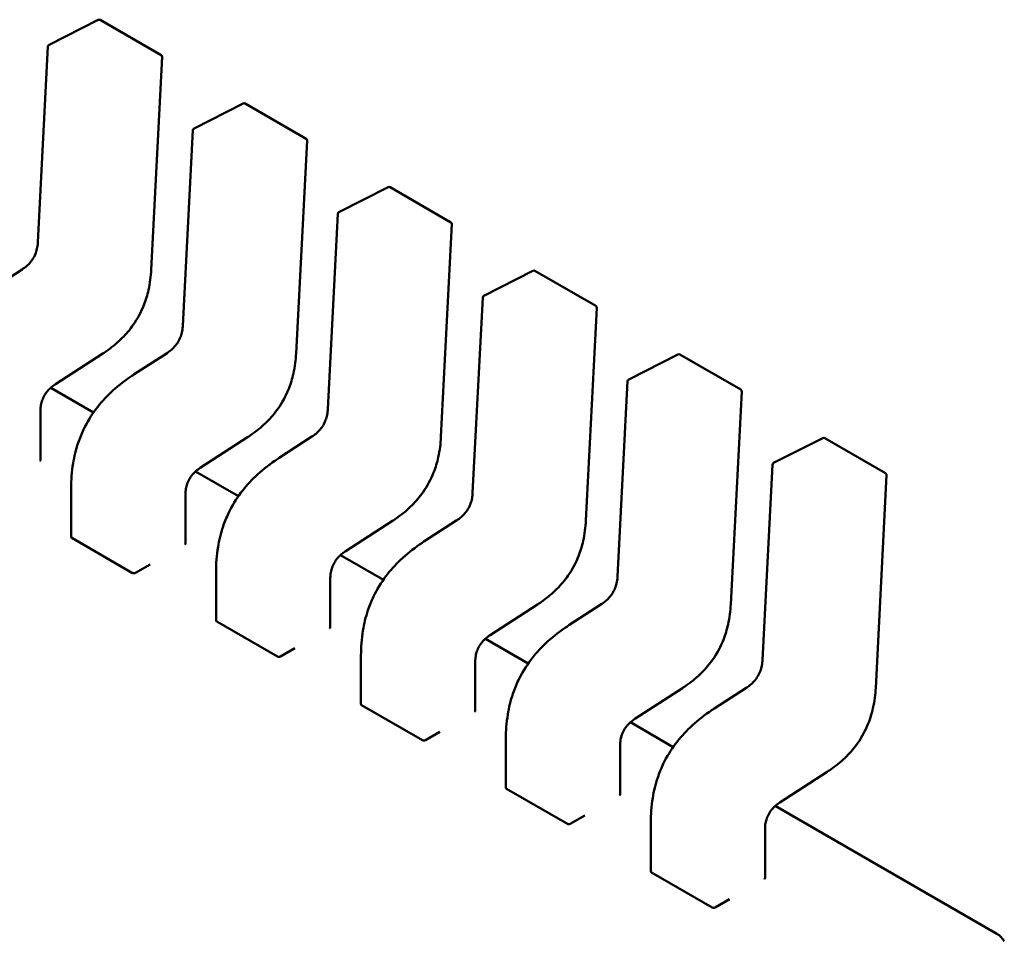
# Model space of a CAD drawing. Units: inches. Extents: x 2 to 86, y 1 to 67.
# Drawn here: x 57 to 57.1, y 50.5 to 50.6 of the extents above; entities that cross this region are included whole.
import ezdxf

# ---------------------------------------------------------------- set-up
doc = ezdxf.new("R2010")
doc.units = ezdxf.units.IN
doc.header["$LTSCALE"] = 4
doc.header["$MEASUREMENT"] = 0
doc.layers.add('Visible (ANSI)', color=7, linetype='Continuous', lineweight=50)

msp = doc.modelspace()

# ---------------------------------------------------------------- linework, layer by layer
at = {"layer": 'Visible (ANSI)'}
for p, q in [((57.02299641910673, 50.62353881822339), (57.02772019628992, 50.62593247779707)), ((57.02790759918889, 50.62592736182956), (57.03375375761602, 50.62255208076843)), ((57.02192317946655, 50.60458557845479), (57.02288880590629, 50.62337332896259)), ((57.03385192332761, 50.62237149922214), (57.03280124201146, 50.60192887501578)), ((57.03691584393324, 50.61550243474449), (57.04163962111643, 50.61789609431819)), ((57.04182702401539, 50.61789097835068), (57.04767318244253, 50.61451569728955)), ((57.03584260429305, 50.59654919497591), (57.0368082307328, 50.61533694548371)), ((57.04777134815413, 50.61433511574325), (57.04672066683796, 50.59389249153689)), ((57.05083526875974, 50.60746605126561), (57.05555904594293, 50.60985971083931)), ((57.0557464488419, 50.60985459487179), (57.06159260726903, 50.60647931381066)), ((57.04976202911957, 50.58851281149703), (57.05072765555931, 50.60730056200482)), ((57.06169077298063, 50.60629873226438), (57.06064009166447, 50.58585610805802)), ((57.01724918285358, 50.59991284570727), (57.02040788582765, 50.60195960557357)), ((57.06475469358625, 50.59942966778674), (57.06947847076945, 50.60182332736044)), ((57.0696658736684, 50.60181821139291), (57.07551203209554, 50.59844293033178)), ((57.06368145394608, 50.58047642801814), (57.06464708038581, 50.59926417852595)), ((57.07561019780714, 50.59826234878549), (57.07455951649098, 50.57781972457913)), ((57.03116860768009, 50.59187646222839), (57.03432731065415, 50.59392322209468)), ((57.02814639175084, 50.5938664377348), (57.02359834254705, 50.59091941655027)), ((57.07867411841275, 50.59139328430784), (57.08339789559595, 50.59378694388154)), ((57.08358529849492, 50.59378182791403), (57.08943145692206, 50.5904065468529)), ((57.03116855035621, 50.59187642503656), (57.0311686076797, 50.591876462229)), ((57.07760087877258, 50.57244004453927), (57.07856650521232, 50.59122779504706)), ((57.02726481974068, 50.58820956235478), (57.02315406840138, 50.59058290569049)), ((57.08952962263364, 50.5902259653066), (57.08847894131749, 50.56978334110024)), ((57.02216810422247, 50.588341193531), (57.02216810427107, 50.58363625217501)), ((57.04206581657734, 50.58583005425592), (57.03751776737356, 50.5828830330714)), ((57.04508803250659, 50.58384007874952), (57.04824673548067, 50.58588683861581)), ((57.09259354323926, 50.58335690082897), (57.09731732042246, 50.58575056040266)), ((57.09750472332142, 50.58574544443514), (57.10335088174856, 50.58237016337401)), ((57.04508797518273, 50.58384004155769), (57.0450880325062, 50.58384007875012)), ((57.04118424456719, 50.58017317887589), (57.03707349322788, 50.58254652221162)), ((57.09152030359909, 50.56440366106038), (57.09248593003883, 50.58319141156817)), ((57.10344904746015, 50.58218958182773), (57.10239836614399, 50.56174695762137)), ((57.02511506544202, 50.57624320446015), (57.02511506539344, 50.58094772065952)), ((57.03608752904899, 50.58030481005212), (57.03608752909758, 50.57559986869613)), ((57.05598524140384, 50.57779367077704), (57.05143719220007, 50.5748466495925)), ((57.05900745733309, 50.57580369527062), (57.06216616030718, 50.57785045513693)), ((57.0251727215875, 50.57615873390616), (57.03101888001463, 50.57278345284501)), ((57.05900740000924, 50.57580365807879), (57.0590074573327, 50.57580369527125)), ((57.0551036693937, 50.57213679539701), (57.05099291805439, 50.57451013873273)), ((57.03129941360153, 50.57279299877068), (57.03269135606721, 50.57359663712793)), ((57.03903449026853, 50.56820682098127), (57.03903449021994, 50.57291133718063)), ((57.0500069538755, 50.57226842657324), (57.05000695392408, 50.56756348521725)), ((57.06990466623035, 50.56975728729816), (57.06535661702657, 50.56681026611363)), ((57.07292688215961, 50.56776731179176), (57.07608558513368, 50.56981407165803)), ((57.03909214641401, 50.56812235042727), (57.04493830484114, 50.56474706936614)), ((57.07292682483576, 50.56776727459991), (57.07292688215921, 50.56776731179236)), ((57.06902309422021, 50.56410041191813), (57.06491234288089, 50.56647375525384)), ((57.04521883842805, 50.56475661529179), (57.04661078089371, 50.56556025364904)), ((57.05295391509503, 50.56017043750239), (57.05295391504645, 50.56487495370175)), ((57.063926378702, 50.56423204309435), (57.06392637875058, 50.55952710173836)), ((57.08382409105685, 50.56172090381927), (57.07927604185307, 50.55877388263475)), ((57.08684630698612, 50.55973092831287), (57.09000500996019, 50.56177768817915)), ((57.05301157124051, 50.56008596694838), (57.05885772966765, 50.55671068588726)), ((57.08684624966224, 50.55973089112104), (57.08684630698571, 50.55973092831347)), ((57.08294251904671, 50.55606402843924), (57.07883176770739, 50.55843737177497)), ((57.05913826325456, 50.55672023181291), (57.06053020572021, 50.55752387017015)), ((57.06687333992155, 50.5521340540235), (57.06687333987296, 50.55683857022287)), ((57.0778458035285, 50.55619565961547), (57.07784580357709, 50.55149071825948)), ((57.09774351588337, 50.5536845203404), (57.09319546667958, 50.55073749915586)), ((57.06693099606702, 50.5520495834695), (57.07277715449415, 50.54867430240837)), ((57.11403184226115, 50.53811459974055), (57.0927511925339, 50.55040098829608)), ((57.07305768808106, 50.54868384833403), (57.07444963054673, 50.54948748669128)), ((57.08079276474805, 50.54409767054462), (57.08079276469947, 50.54880218674399)), ((57.09176522835501, 50.54815927613659), (57.09176522840361, 50.5434543347806)), ((57.08085042089352, 50.54401319999062), (57.08669657932066, 50.54063791892949)), ((57.08697711290756, 50.54064746485514), (57.08836905537324, 50.54145110321239))]:
    msp.add_line(p, q, dxfattribs=at)
for centre, radius, start, end in [((57.02780917399381, 50.62575688438684), 0.00019685039371, 60.00000060402581, 116.8725071015742), ((57.02308539681058, 50.62336322481317), 0.0001968503936836, 116.8725071016133, 177.0577619335302), ((57.03365533242092, 50.62238160332572), 0.0001968503937019, 357.0577808324687, 60.00000058785826), ((57.04172859882032, 50.61772050090795), 0.0001968503937101, 60.00000060402581, 116.8725071015742), ((57.03700482163708, 50.61532684133428), 0.0001968503936836, 116.8725071016133, 177.0577619335302), ((57.04757475724743, 50.61434521984684), 0.0001968503937019, 357.0577808324687, 60.00000058785826), ((57.05564802364682, 50.60968411742908), 0.0001968503937101, 60.00000060402581, 116.8725071015742), ((57.0509242464636, 50.6072904578554), 0.0001968503936836, 116.8725071016133, 177.0577619335302), ((57.06149418207394, 50.60630883636795), 0.0001968503937019, 357.0577808323016, 60.00000058785826), ((57.06956744847333, 50.60164773395019), 0.00019685039371, 60.00000060402581, 116.8725071015742), ((57.06484367129011, 50.59925407437652), 0.0001968503936836, 116.8725071016133, 177.0577619335302), ((57.07541360690044, 50.59827245288907), 0.000196850393702, 357.0577808324687, 60.00000058785826), ((57.08348687329984, 50.5936113504713), 0.00019685039371, 60.00000060120526, 116.8725071015742), ((57.07876309611661, 50.59121769089763), 0.0001968503936835, 116.8725071016133, 177.0577619335302), ((57.08933303172695, 50.59023606941019), 0.0001968503937019, 357.0577808324687, 60.00000058785826), ((57.09740629812634, 50.58557496699243), 0.0001968503937101, 60.00000060402581, 116.8725071015742), ((57.09268252094311, 50.58318130741875), 0.0001968503936835, 116.8725071016133, 177.0577619335302), ((57.10325245655345, 50.58219968593132), 0.0001968503937019, 357.0577808323016, 60.00000058785826), ((57.11304759031031, 50.53640982531351), 0.0019685039369647, 30.0000003944062, 60.00000059269686)]:
    msp.add_arc(centre, radius, start, end, dxfattribs=at)
for centre, major_axis, ratio, start_param, end_param in [((57.02210334324782, 50.58194913559066), (0.0009842520424843, 0.0017047743583511), 0.5773502378187187, 0.7802939334600884, 0.7853981908235479), ((57.03602276807433, 50.57391275211177), (0.0009842520424847, 0.0017047743583517), 0.5773502378187189, 0.7802939334600884, 0.7853981908235479), ((57.03129941360202, 50.57118572125683), (0.0009842524461591, 0.0017047752442215), 0.5773502691896267, 0.7853981637511583, 0.7869392405462552), ((57.04994219290083, 50.5658763686329), (0.0009842520424847, 0.0017047743583517), 0.5773502378187189, 0.7802939334600884, 0.7853981908235479), ((57.04521883842853, 50.56314933777795), (0.0009842524461591, 0.0017047752442215), 0.5773502691896267, 0.7853981637511583, 0.7869392405462552), ((57.06386161772735, 50.55783998515401), (0.0009842520424843, 0.0017047743583511), 0.5773502378187187, 0.7802939334600884, 0.7853981908235479), ((57.05913826325503, 50.55511295429907), (0.0009842524461598, 0.0017047752442227), 0.5773502691896267, 0.7853981637511583, 0.7869392405462552), ((57.07778104255385, 50.54980360167512), (0.0009842520424843, 0.0017047743583511), 0.5773502378187187, 0.7802939334600884, 0.7853981908235479), ((57.07305768808154, 50.54707657082018), (0.0009842524461598, 0.0017047752442227), 0.5773502691896267, 0.7853981637511583, 0.7869392405462552), ((57.09170046738036, 50.54176721819625), (0.0009842520424847, 0.0017047743583517), 0.5773502378187189, 0.7802939334600884, 0.7853981908235479), ((57.08697711290805, 50.5390401873413), (0.0009842524461591, 0.0017047752442215), 0.5773502691896267, 0.7853981637511583, 0.7869392405462552)]:
    msp.add_ellipse(centre, major_axis=major_axis, ratio=ratio, start_param=start_param, end_param=end_param, dxfattribs=at)
for points, knots in [([(57.02040772773129, 50.60195950276311), (57.02054846921771, 50.60205135512813), (57.02068961954349, 50.60215441893483), (57.02095066012251, 50.60238039732158), (57.0210725399088, 50.60250223667878), (57.0212592700485, 50.60272419754515), (57.02132971255536, 50.60281735943523), (57.02150436708152, 50.60307863354197), (57.02159956703435, 50.60325894896934), (57.02174081669544, 50.60360061201385), (57.021793108117, 50.60376544743084), (57.02187746704065, 50.60412108389575), (57.02190374192011, 50.60431260145092), (57.02191968523448, 50.60452636172964), (57.02192158681115, 50.60455612718984), (57.02192318755831, 50.60458573189658)], [0, 0, 0, 0, 0.0015406334199177, 0.0015406334199177, 0.0029291156423915, 0.0029291156423915, 0.0038259448260909, 0.0038259448260909, 0.0053354328560606, 0.0053354328560606, 0.0066972331740936, 0.0066972331740936, 0.0083671801517628, 0.0083671801517628, 0.0086390317629392, 0.0086390317629392, 0.0086390317629392, 0.0086390317629392]), ([(57.03280122679799, 50.60192859254249), (57.0327659167566, 50.6013016415035), (57.03269127073881, 50.60064887383403), (57.03243350397743, 50.59949902894992), (57.032284311791, 50.59900469617588), (57.03183547396593, 50.59786808243114), (57.03148792120272, 50.59721369941643), (57.03075796586855, 50.59617465371399), (57.03039593395952, 50.59574782706181), (57.02958143371836, 50.59492873687954), (57.02911704440229, 50.59454712471582), (57.02848425232069, 50.59409234637279), (57.02831553733775, 50.5939772218178), (57.02814662877372, 50.59386659214584)], [0, 0, 0, 0, 0.0056513786350211, 0.0056513786350211, 0.0097180394060846, 0.0097180394060846, 0.0151542799049445, 0.0151542799049445, 0.0194669323343008, 0.0194669323343008, 0.0244937579575818, 0.0244937579575818, 0.0263109392705956, 0.0263109392705956, 0.0263109392705956, 0.0263109392705956]), ([(57.03432715255781, 50.59392311928422), (57.03446789404421, 50.59401497164924), (57.03460904436997, 50.59411803545593), (57.03487008494899, 50.59434401384268), (57.03499196473528, 50.59446585319988), (57.03517869487498, 50.59468781406624), (57.03524913738184, 50.59478097595633), (57.03542379190801, 50.59504225006307), (57.03551899186084, 50.59522256549044), (57.03566024152195, 50.59556422853494), (57.03571253294351, 50.59572906395193), (57.03579689186715, 50.59608470041684), (57.03582316674662, 50.59627621797201), (57.03583911006099, 50.59648997825074), (57.03584101163766, 50.59651974371094), (57.03584261238482, 50.59654934841771)], [0, 0, 0, 0, 0.0015406334198286, 0.0015406334198286, 0.0029291156422791, 0.0029291156422791, 0.0038259448259836, 0.0038259448259836, 0.0053354328559918, 0.0053354328559918, 0.0066972331740221, 0.0066972331740221, 0.0083671801516838, 0.0083671801516838, 0.0086390317629404, 0.0086390317629404, 0.0086390317629404, 0.0086390317629404]), ([(57.04672065162449, 50.59389220906361), (57.04668534158311, 50.59326525802462), (57.04661069556532, 50.59261249035515), (57.04635292880393, 50.59146264547102), (57.0462037366175, 50.590968312697), (57.04575489879243, 50.58983169895224), (57.04540734602922, 50.58917731593755), (57.04467739069503, 50.5881382702351), (57.04431535878601, 50.58771144358292), (57.04350085854486, 50.58689235340064), (57.04303646922879, 50.58651074123694), (57.04240367714718, 50.58605596289392), (57.04223496216425, 50.58594083833892), (57.04206605360022, 50.58583020866695)], [0, 0, 0, 0, 0.005651378635036, 0.005651378635036, 0.0097180394060907, 0.0097180394060907, 0.0151542799049614, 0.0151542799049614, 0.0194669323343251, 0.0194669323343251, 0.0244937579576035, 0.0244937579576035, 0.0263109392705948, 0.0263109392705948, 0.0263109392705948, 0.0263109392705948]), ([(57.02511506544029, 50.58094779906217), (57.02511597479861, 50.58170886669984), (57.02516718954526, 50.58250500275073), (57.02540781720278, 50.58396407803973), (57.02556506588046, 50.58462392420429), (57.02593309780003, 50.58571789328331), (57.02611041330779, 50.58615711319422), (57.02664431733452, 50.58727147789601), (57.02705447168821, 50.58794237798112), (57.02793607812459, 50.58911329119188), (57.02840939185939, 50.58963355981593), (57.02949293137429, 50.59066734788468), (57.03011941914701, 50.5911609924458), (57.03088644716857, 50.59169048385725), (57.03102743771626, 50.59178474981388), (57.03116855035618, 50.59187642503734)], [0, 0, 0, 0, 0.0070705997802405, 0.0070705997802405, 0.0125529556322571, 0.0125529556322571, 0.0161923112785261, 0.0161923112785261, 0.0220221067530147, 0.0220221067530147, 0.0275190753135564, 0.0275190753135564, 0.0342801777998883, 0.0342801777998883, 0.0357991314920526, 0.0357991314920526, 0.0357991314920526, 0.0357991314920526]), ([(57.02359853910404, 50.59091954448327), (57.02345772999873, 50.59082748782866), (57.02331645364973, 50.5907244943976), (57.02305718280856, 50.59049879389596), (57.02293699247428, 50.59037745035596), (57.02275723569442, 50.59015973727226), (57.02269142691751, 50.59007097593461), (57.02253083592543, 50.58982522395234), (57.02244450661879, 50.5896572116567), (57.02231956249327, 50.58934291405825), (57.02227435688497, 50.58919322710341), (57.02220275998852, 50.58887103224098), (57.02218217793617, 50.58869812547822), (57.02216996799594, 50.58846791833165), (57.02216832654069, 50.58840400350863), (57.02216810381269, 50.58834096170531)], [0, 0, 0, 0, 0.0015413817554376, 0.0015413817554376, 0.0029128343427185, 0.0029128343427185, 0.0037590340416777, 0.0037590340416777, 0.0051575177687288, 0.0051575177687288, 0.0063970535516249, 0.0063970535516249, 0.0079200652041959, 0.0079200652041959, 0.0085170581585989, 0.0085170581585989, 0.0085170581585989, 0.0085170581585989]), ([(57.04824657738431, 50.58588673580533), (57.04838731887072, 50.58597858817035), (57.0485284691965, 50.58608165197706), (57.04878950977551, 50.58630763036382), (57.04891138956181, 50.58642946972102), (57.0490981197015, 50.58665143058737), (57.04916856220837, 50.58674459247747), (57.04934321673454, 50.5870058665842), (57.04943841668736, 50.58718618201159), (57.04957966634846, 50.58752784505609), (57.04963195777002, 50.58769268047308), (57.04971631669366, 50.58804831693799), (57.04974259157314, 50.58823983449316), (57.04975853488749, 50.58845359477188), (57.04976043646417, 50.58848336023207), (57.04976203721134, 50.58851296493882)], [0, 0, 0, 0, 0.0015406334198956, 0.0015406334198956, 0.0029291156423571, 0.0029291156423571, 0.0038259448260549, 0.0038259448260549, 0.0053354328560662, 0.0053354328560662, 0.0066972331740997, 0.0066972331740997, 0.0083671801517869, 0.0083671801517869, 0.0086390317629401, 0.0086390317629401, 0.0086390317629401, 0.0086390317629401]), ([(57.06064007645101, 50.58585582558471), (57.06060476640961, 50.58522887454572), (57.06053012039183, 50.58457610687625), (57.06027235363044, 50.58342626199213), (57.06012316144399, 50.58293192921809), (57.05967432361893, 50.58179531547335), (57.05932677085573, 50.58114093245865), (57.05859681552154, 50.58010188675621), (57.05823478361251, 50.57967506010403), (57.05742028337136, 50.57885596992177), (57.05695589405529, 50.57847435775805), (57.05632310197369, 50.57801957941503), (57.05615438699076, 50.57790445486004), (57.05598547842672, 50.57779382518805)], [0, 0, 0, 0, 0.0056513786351076, 0.0056513786351076, 0.0097180394061414, 0.0097180394061414, 0.0151542799049905, 0.0151542799049905, 0.01946693233435, 0.01946693233435, 0.0244937579576453, 0.0244937579576453, 0.0263109392705961, 0.0263109392705961, 0.0263109392705961, 0.0263109392705961]), ([(57.02211044812559, 50.58356049329148), (57.02212794167748, 50.58357049009243), (57.02214309168732, 50.583582744866), (57.02216317233136, 50.58360903273249), (57.02216810419196, 50.58362307523419), (57.02216810427104, 50.58363625217502)], [-0.0007540020687271, -0.0007540020687271, -0.0007540020687271, -0.0007540020687271, -0.000565483721187, -0.000565483721187, -0.0003769917994825, -0.0003769917994825, -0.0003769917994825, -0.0003769917994825]), ([(57.0390344902668, 50.57291141558329), (57.03903539962511, 50.57367248322093), (57.03908661437176, 50.57446861927179), (57.03932724202928, 50.57592769456078), (57.03948449070693, 50.57658754072534), (57.03985252262651, 50.57768150980437), (57.04002983813428, 50.57812072971529), (57.040563742161, 50.57923509441708), (57.0409738965147, 50.57990599450221), (57.04185550295107, 50.58107690771296), (57.04232881668588, 50.58159717633703), (57.04341235620075, 50.58263096440577), (57.04403884397348, 50.5831246089669), (57.04480587199506, 50.58365410037835), (57.04494686254276, 50.58374836633498), (57.04508797518268, 50.58384004155845)], [0, 0, 0, 0, 0.0070705997800399, 0.0070705997800399, 0.0125529556320784, 0.0125529556320784, 0.0161923112783973, 0.0161923112783973, 0.0220221067529179, 0.0220221067529179, 0.0275190753134542, 0.0275190753134542, 0.0342801777997489, 0.0342801777997489, 0.0357991314920501, 0.0357991314920501, 0.0357991314920501, 0.0357991314920501]), ([(57.03751796393054, 50.58288316100438), (57.03737715482523, 50.58279110434979), (57.03723587847624, 50.5826881109187), (57.03697660763506, 50.58246241041707), (57.03685641730078, 50.58234106687706), (57.03667666052093, 50.58212335379337), (57.03661085174401, 50.58203459245572), (57.03645026075193, 50.58178884047346), (57.03636393144531, 50.58162082817781), (57.03623898731977, 50.58130653057937), (57.03619378171147, 50.58115684362452), (57.03612218481502, 50.58083464876208), (57.03610160276267, 50.58066174199932), (57.03608939282244, 50.58043153485276), (57.03608775136719, 50.58036762002974), (57.0360875286392, 50.58030457822643)], [0, 0, 0, 0, 0.0015413817554641, 0.0015413817554641, 0.0029128343427411, 0.0029128343427411, 0.0037590340417054, 0.0037590340417054, 0.0051575177687296, 0.0051575177687296, 0.0063970535516287, 0.0063970535516287, 0.0079200652041748, 0.0079200652041748, 0.0085170581585991, 0.0085170581585991, 0.0085170581585991, 0.0085170581585991]), ([(57.06216600221082, 50.57785035232646), (57.06230674369722, 50.57794220469148), (57.06244789402301, 50.57804526849817), (57.06270893460202, 50.57827124688493), (57.06283081438832, 50.57839308624213), (57.06301754452801, 50.57861504710849), (57.06308798703487, 50.57870820899857), (57.06326264156104, 50.57896948310531), (57.06335784151387, 50.57914979853268), (57.06349909117496, 50.57949146157719), (57.06355138259652, 50.57965629699419), (57.06363574152016, 50.5800119334591), (57.06366201639962, 50.58020345101427), (57.063677959714, 50.58041721129297), (57.06367986129068, 50.58044697675319), (57.06368146203784, 50.58047658145993)], [0, 0, 0, 0, 0.0015406334198844, 0.0015406334198844, 0.0029291156423453, 0.0029291156423453, 0.0038259448260506, 0.0038259448260506, 0.0053354328560485, 0.0053354328560485, 0.0066972331740786, 0.0066972331740786, 0.0083671801517435, 0.0083671801517435, 0.0086390317629395, 0.0086390317629395, 0.0086390317629395, 0.0086390317629395]), ([(57.07455950127751, 50.57781944210584), (57.07452419123612, 50.57719249106684), (57.07444954521833, 50.57653972339736), (57.07419177845694, 50.57538987851323), (57.0740425862705, 50.5748955457392), (57.07359374844543, 50.57375893199446), (57.07324619568223, 50.57310454897977), (57.07251624034804, 50.57206550327734), (57.07215420843901, 50.57163867662515), (57.07133970819787, 50.57081958644288), (57.0708753188818, 50.57043797427916), (57.0702425268002, 50.56998319593614), (57.07007381181726, 50.56986807138115), (57.06990490325324, 50.56975744170919)], [0, 0, 0, 0, 0.0056513786351411, 0.0056513786351411, 0.0097180394061553, 0.0097180394061553, 0.0151542799049891, 0.0151542799049891, 0.0194669323343489, 0.0194669323343489, 0.0244937579576239, 0.0244937579576239, 0.0263109392705948, 0.0263109392705948, 0.0263109392705948, 0.0263109392705948]), ([(57.02511506544202, 50.57624320446015), (57.02511506544202, 50.576243203835), (57.02511506544204, 50.57624320320988), (57.0251150658223, 50.57622790741632), (57.02511999903149, 50.5762115917174), (57.0251400818925, 50.57618204927168), (57.02515523135923, 50.57616883189392), (57.0251727215875, 50.57615873390616)], [0.0011308617750145, 0.0011308617750145, 0.0011308617750145, 0.0011308617750145, 0.0011308694784918, 0.0011308694784918, 0.0013193495539048, 0.0013193495539048, 0.0015078296293177, 0.0015078296293177, 0.0015078296293177, 0.0015078296293177]), ([(57.03602987295209, 50.5755241098126), (57.03604736650398, 50.57553410661355), (57.03606251651383, 50.57554636138711), (57.03608259715786, 50.5755726492536), (57.03608752901847, 50.57558669175531), (57.03608752909755, 50.57559986869613)], [-0.0007540020687272, -0.0007540020687272, -0.0007540020687272, -0.0007540020687272, -0.0005654837211871, -0.0005654837211871, -0.0003769917994829, -0.0003769917994829, -0.0003769917994829, -0.0003769917994829]), ([(57.05295391509331, 50.56487503210441), (57.05295482445162, 50.56563609974205), (57.05300603919827, 50.56643223579292), (57.05324666685578, 50.56789131108192), (57.05340391553345, 50.56855115724648), (57.05377194745302, 50.5696451263255), (57.05394926296079, 50.57008434623643), (57.05448316698752, 50.57119871093821), (57.05489332134122, 50.57186961102333), (57.05577492777758, 50.57304052423408), (57.05624824151239, 50.57356079285815), (57.05733178102727, 50.5745945809269), (57.0579582688, 50.575088225488), (57.05872529682157, 50.57561771689947), (57.05886628736926, 50.57571198285611), (57.05900740000919, 50.57580365807957)], [0, 0, 0, 0, 0.0070705997800978, 0.0070705997800978, 0.0125529556321351, 0.0125529556321351, 0.0161923112784506, 0.0161923112784506, 0.0220221067529393, 0.0220221067529393, 0.0275190753134837, 0.0275190753134837, 0.0342801777997787, 0.0342801777997787, 0.0357991314920504, 0.0357991314920504, 0.0357991314920504, 0.0357991314920504]), ([(57.05143738875705, 50.57484677752551), (57.05129657965175, 50.5747547208709), (57.05115530330274, 50.57465172743984), (57.05089603246158, 50.5744260269382), (57.05077584212729, 50.5743046833982), (57.05059608534746, 50.57408697031451), (57.05053027657053, 50.57399820897686), (57.05036968557845, 50.5737524569946), (57.05028335627181, 50.57358444469894), (57.05015841214628, 50.5732701471005), (57.05011320653799, 50.57312046014566), (57.05004160964154, 50.57279826528322), (57.05002102758919, 50.57262535852046), (57.05000881764895, 50.57239515137389), (57.0500071761937, 50.57233123655088), (57.05000695346571, 50.57226819474754)], [0, 0, 0, 0, 0.0015413817554211, 0.0015413817554211, 0.0029128343426737, 0.0029128343426737, 0.0037590340416417, 0.0037590340416417, 0.0051575177686872, 0.0051575177686872, 0.0063970535515764, 0.0063970535515764, 0.0079200652041225, 0.0079200652041225, 0.0085170581585983, 0.0085170581585983, 0.0085170581585983, 0.0085170581585983]), ([(57.03101888001463, 50.57278345284501), (57.03103637024291, 50.57277335485726), (57.03105851591239, 50.57276503987861), (57.03110701487295, 50.57275498659213), (57.03113336870146, 50.57275323871185), (57.03118277504131, 50.57275530463745), (57.03120912988194, 50.57275925937527), (57.03125763079563, 50.57277242615962), (57.03127977739928, 50.57278162877026), (57.03129726851107, 50.57279175839354)], [0.001507829629319, 0.001507829629319, 0.001507829629319, 0.001507829629319, 0.0016963097047321, 0.0016963097047321, 0.0018847897801452, 0.0018847897801452, 0.002073279600644, 0.002073279600644, 0.0022617694211428, 0.0022617694211428, 0.0022617694211428, 0.0022617694211428]), ([(57.07608542703732, 50.56981396884757), (57.07622616852373, 50.56990582121259), (57.07636731884953, 50.5700088850193), (57.07662835942854, 50.57023486340607), (57.07675023921483, 50.57035670276327), (57.07693696935454, 50.57057866362963), (57.07700741186139, 50.57067182551971), (57.07718206638755, 50.57093309962646), (57.07727726634038, 50.57111341505383), (57.07741851600148, 50.57145507809834), (57.07747080742304, 50.57161991351534), (57.07755516634667, 50.57197554998025), (57.07758144122614, 50.57216706753542), (57.07759738454051, 50.57238082781412), (57.07759928611718, 50.57241059327431), (57.07760088686434, 50.57244019798106)], [0, 0, 0, 0, 0.0015406334199355, 0.0015406334199355, 0.0029291156424133, 0.0029291156424133, 0.0038259448261121, 0.0038259448261121, 0.005335432856123, 0.005335432856123, 0.0066972331741607, 0.0066972331741607, 0.0083671801518616, 0.0083671801518616, 0.0086390317629419, 0.0086390317629419, 0.0086390317629419, 0.0086390317629419]), ([(57.08847892610402, 50.56978305862696), (57.08844361606262, 50.56915610758797), (57.08836897004484, 50.5685033399185), (57.08811120328346, 50.56735349503437), (57.08796201109702, 50.56685916226033), (57.08751317327195, 50.5657225485156), (57.08716562050875, 50.56506816550091), (57.08643566517456, 50.56402911979846), (57.08607363326553, 50.56360229314628), (57.08525913302439, 50.562783202964), (57.08479474370832, 50.56240159080029), (57.08416195162671, 50.56194681245727), (57.08399323664377, 50.56183168790227), (57.08382432807975, 50.5617210582303)], [0, 0, 0, 0, 0.0056513786350378, 0.0056513786350378, 0.0097180394060998, 0.0097180394060998, 0.0151542799049581, 0.0151542799049581, 0.0194669323343103, 0.0194669323343103, 0.0244937579575869, 0.0244937579575869, 0.0263109392705966, 0.0263109392705966, 0.0263109392705966, 0.0263109392705966]), ([(57.03903449026853, 50.56820682098127), (57.03903449026853, 50.56820682035613), (57.03903449026854, 50.56820681973099), (57.03903449064881, 50.56819152393745), (57.039039423858, 50.56817520823852), (57.03905950671901, 50.56814566579279), (57.03907465618573, 50.56813244841503), (57.03909214641401, 50.56812235042727)], [0.001130861775016, 0.001130861775016, 0.001130861775016, 0.001130861775016, 0.0011308694784918, 0.0011308694784918, 0.0013193495539047, 0.0013193495539047, 0.0015078296293176, 0.0015078296293176, 0.0015078296293176, 0.0015078296293176]), ([(57.0499492977786, 50.56748772633372), (57.04996679133049, 50.56749772313467), (57.04998194134033, 50.56750997790823), (57.05000202198437, 50.56753626577471), (57.05000695384498, 50.56755030827644), (57.05000695392406, 50.56756348521725)], [-0.0007540020687274, -0.0007540020687274, -0.0007540020687274, -0.0007540020687274, -0.0005654837211872, -0.0005654837211872, -0.0003769917994829, -0.0003769917994829, -0.0003769917994829, -0.0003769917994829]), ([(57.06687333991982, 50.55683864862553), (57.06687424927812, 50.55759971626316), (57.06692546402477, 50.55839585231402), (57.06716609168228, 50.55985492760302), (57.06732334035996, 50.56051477376757), (57.06769137227952, 50.5616087428466), (57.0678686877873, 50.56204796275753), (57.06840259181402, 50.56316232745931), (57.06881274616772, 50.56383322754443), (57.06969435260408, 50.5650041407552), (57.07016766633888, 50.56552440937926), (57.07125120585376, 50.56655819744801), (57.07187769362648, 50.56705184200912), (57.07264472164807, 50.56758133342058), (57.07278571219577, 50.56767559937721), (57.07292682483569, 50.56776727460069)], [0, 0, 0, 0, 0.0070705997800292, 0.0070705997800292, 0.0125529556320825, 0.0125529556320825, 0.0161923112783997, 0.0161923112783997, 0.0220221067528873, 0.0220221067528873, 0.0275190753134378, 0.0275190753134378, 0.0342801777997071, 0.0342801777997071, 0.0357991314920493, 0.0357991314920493, 0.0357991314920493, 0.0357991314920493]), ([(57.06535681358356, 50.56681039404661), (57.06521600447825, 50.56671833739201), (57.06507472812925, 50.56661534396095), (57.06481545728808, 50.5663896434593), (57.06469526695379, 50.5662682999193), (57.06451551017394, 50.5660505868356), (57.06444970139702, 50.56596182549794), (57.06428911040494, 50.56571607351568), (57.06420278109831, 50.56554806122004), (57.06407783697279, 50.5652337636216), (57.06403263136449, 50.56508407666676), (57.06396103446803, 50.56476188180432), (57.0639404524157, 50.56458897504157), (57.06392824247545, 50.564358767895), (57.06392660102021, 50.56429485307198), (57.06392637829222, 50.56423181126866)], [0, 0, 0, 0, 0.0015413817554478, 0.0015413817554478, 0.0029128343427459, 0.0029128343427459, 0.0037590340417125, 0.0037590340417125, 0.0051575177687396, 0.0051575177687396, 0.0063970535516323, 0.0063970535516323, 0.0079200652041837, 0.0079200652041837, 0.0085170581585973, 0.0085170581585973, 0.0085170581585973, 0.0085170581585973]), ([(57.04493830484114, 50.56474706936614), (57.04495579542847, 50.56473697117107), (57.04497794159824, 50.56472865608621), (57.04502644164073, 50.56471860284664), (57.04505279605093, 50.56471685511869), (57.04510220239079, 50.56471892148387), (57.0451285566497, 50.56472287630623), (57.04517705648147, 50.5647360430315), (57.04519920258482, 50.56474524549932), (57.04521669333759, 50.56475537491466)], [0.0015078296293194, 0.0015078296293194, 0.0015078296293194, 0.0015078296293194, 0.0016963135739674, 0.0016963135739674, 0.0018847975186153, 0.0018847975186153, 0.0020732834699153, 0.0020732834699153, 0.0022617694212153, 0.0022617694212153, 0.0022617694212153, 0.0022617694212153]), ([(57.09000485186383, 50.56177758536868), (57.09014559335024, 50.56186943773372), (57.09028674367601, 50.56197250154041), (57.09054778425503, 50.56219847992717), (57.09066966404133, 50.56232031928437), (57.09085639418102, 50.56254228015072), (57.09092683668788, 50.56263544204082), (57.09110149121405, 50.56289671614756), (57.09119669116688, 50.56307703157494), (57.09133794082798, 50.56341869461943), (57.09139023224953, 50.56358353003643), (57.09147459117318, 50.56393916650134), (57.09150086605265, 50.5641306840565), (57.09151680936702, 50.56434444433523), (57.09151871094369, 50.56437420979543), (57.09152031169085, 50.56440381450218)], [0, 0, 0, 0, 0.001540633419897, 0.001540633419897, 0.0029291156423631, 0.0029291156423631, 0.0038259448260672, 0.0038259448260672, 0.0053354328560605, 0.0053354328560605, 0.0066972331740972, 0.0066972331740972, 0.0083671801517842, 0.0083671801517842, 0.0086390317629393, 0.0086390317629393, 0.0086390317629393, 0.0086390317629393]), ([(57.10239835093052, 50.56174667514806), (57.10236304088914, 50.56111972410908), (57.10228839487135, 50.56046695643961), (57.10203062810997, 50.55931711155549), (57.10188143592352, 50.55882277878145), (57.10143259809846, 50.55768616503671), (57.10108504533526, 50.557031782022), (57.10035509000107, 50.55599273631957), (57.09999305809204, 50.55556590966739), (57.09917855785088, 50.55474681948512), (57.09871416853481, 50.5543652073214), (57.09808137645321, 50.55391042897838), (57.09791266147028, 50.55379530442339), (57.09774375290625, 50.55368467475141)], [0, 0, 0, 0, 0.0056513786350617, 0.0056513786350617, 0.0097180394061077, 0.0097180394061077, 0.0151542799049708, 0.0151542799049708, 0.0194669323343344, 0.0194669323343344, 0.0244937579576339, 0.0244937579576339, 0.0263109392705951, 0.0263109392705951, 0.0263109392705951, 0.0263109392705951]), ([(57.05295391509505, 50.56017043750239), (57.05295391509503, 50.56017043687724), (57.05295391509505, 50.5601704362521), (57.05295391547531, 50.56015514045856), (57.0529588486845, 50.56013882475964), (57.05297893154552, 50.5601092823139), (57.05299408101224, 50.56009606493613), (57.05301157124051, 50.56008596694838)], [0.0011308617750135, 0.0011308617750135, 0.0011308617750135, 0.0011308617750135, 0.0011308694784913, 0.0011308694784913, 0.0013193495539041, 0.0013193495539041, 0.0015078296293169, 0.0015078296293169, 0.0015078296293169, 0.0015078296293169]), ([(57.0638687226051, 50.55945134285484), (57.063886216157, 50.55946133965578), (57.06390136616684, 50.55947359442935), (57.06392144681087, 50.55949988229584), (57.06392637867149, 50.55951392479755), (57.06392637875057, 50.55952710173837)], [-0.0007540020687274, -0.0007540020687274, -0.0007540020687274, -0.0007540020687274, -0.0005654837211872, -0.0005654837211872, -0.0003769917994836, -0.0003769917994836, -0.0003769917994836, -0.0003769917994836]), ([(57.08079276474632, 50.54880226514664), (57.08079367410462, 50.54956333278428), (57.08084488885127, 50.55035946883514), (57.08108551650879, 50.55181854412413), (57.08124276518646, 50.55247839028869), (57.08161079710603, 50.55357235936772), (57.0817881126138, 50.55401157927864), (57.08232201664053, 50.55512594398044), (57.08273217099423, 50.55579684406556), (57.08361377743059, 50.55696775727631), (57.08408709116539, 50.55748802590038), (57.08517063068026, 50.55852181396911), (57.08579711845299, 50.55901545853023), (57.08656414647458, 50.55954494994169), (57.08670513702227, 50.55963921589833), (57.08684624966221, 50.55973089112181)], [0, 0, 0, 0, 0.0070705997800291, 0.0070705997800291, 0.0125529556320846, 0.0125529556320846, 0.0161923112784076, 0.0161923112784076, 0.0220221067529033, 0.0220221067529033, 0.027519075313434, 0.027519075313434, 0.0342801777997149, 0.0342801777997149, 0.0357991314920495, 0.0357991314920495, 0.0357991314920495, 0.0357991314920495]), ([(57.07927623841007, 50.55877401056773), (57.07913542930476, 50.55868195391314), (57.07899415295576, 50.55857896048207), (57.0787348821146, 50.55835325998043), (57.07861469178031, 50.55823191644044), (57.07843493500047, 50.55801420335675), (57.07836912622354, 50.55792544201909), (57.07820853523147, 50.55767969003683), (57.07812220592483, 50.55751167774118), (57.0779972617993, 50.55719738014274), (57.077952056191, 50.55704769318789), (57.07788045929455, 50.55672549832546), (57.0778598772422, 50.55655259156271), (57.07784766730197, 50.55632238441613), (57.07784602584671, 50.55625846959311), (57.07784580311873, 50.55619542778978)], [0, 0, 0, 0, 0.0015413817553992, 0.0015413817553992, 0.0029128343426633, 0.0029128343426633, 0.0037590340416334, 0.0037590340416334, 0.0051575177686901, 0.0051575177686901, 0.0063970535515825, 0.0063970535515825, 0.0079200652041266, 0.0079200652041266, 0.0085170581586007, 0.0085170581586007, 0.0085170581586007, 0.0085170581586007]), ([(57.05885772966765, 50.55671068588726), (57.05887521989591, 50.55670058789949), (57.0588973655654, 50.55669227292085), (57.05894586452596, 50.55668221963436), (57.05897221835446, 50.55668047175409), (57.05902162469434, 50.55668253767968), (57.05904797953495, 50.55668649241749), (57.05909648044865, 50.55669965920184), (57.05911862705228, 50.5567088618125), (57.05913611816409, 50.55671899143577)], [0.0015078296293194, 0.0015078296293194, 0.0015078296293194, 0.0015078296293194, 0.0016963097047325, 0.0016963097047325, 0.0018847897801457, 0.0018847897801457, 0.0020732796006445, 0.0020732796006445, 0.0022617694211434, 0.0022617694211434, 0.0022617694211434, 0.0022617694211434]), ([(57.06687333992155, 50.55213405402374), (57.06687333992171, 50.55211875854107), (57.06687827292603, 50.55210244247255), (57.06689835579752, 50.55207289934934), (57.0669135054797, 50.55205968166457), (57.06693099606702, 50.5520495834695)], [0.0011308617400942, 0.0011308617400942, 0.0011308617430796, 0.0011308617430796, 0.0013193456847418, 0.0013193456847418, 0.0015078296293895, 0.0015078296293895, 0.0015078296293895, 0.0015078296293895]), ([(57.07778814743162, 50.55141495937595), (57.0778056409835, 50.5514249561769), (57.07782079099334, 50.55143721095046), (57.07784087163737, 50.55146349881695), (57.07784580349799, 50.55147754131866), (57.07784580357707, 50.55149071825948)], [-0.0007540020687273, -0.0007540020687273, -0.0007540020687273, -0.0007540020687273, -0.0005654837211871, -0.0005654837211871, -0.0003769917994831, -0.0003769917994831, -0.0003769917994831, -0.0003769917994831]), ([(57.09319566323657, 50.55073762708886), (57.09305485413126, 50.55064557043425), (57.09291357778227, 50.55054257700319), (57.09265430694111, 50.55031687650155), (57.09253411660682, 50.55019553296155), (57.09235435982698, 50.54997781987786), (57.09228855105004, 50.5498890585402), (57.09212796005797, 50.54964330655795), (57.09204163075134, 50.5494752942623), (57.0919166866258, 50.54916099666385), (57.09187148101751, 50.54901130970901), (57.09179988412106, 50.54868911484657), (57.0917793020687, 50.54851620808381), (57.09176709212847, 50.54828600093724), (57.09176545067322, 50.54822208611422), (57.09176522794523, 50.5481590443109)], [0, 0, 0, 0, 0.0015413817553938, 0.0015413817553938, 0.0029128343426798, 0.0029128343426798, 0.0037590340416583, 0.0037590340416583, 0.0051575177686866, 0.0051575177686866, 0.0063970535515788, 0.0063970535515788, 0.007920065204123, 0.007920065204123, 0.0085170581586024, 0.0085170581586024, 0.0085170581586024, 0.0085170581586024]), ([(57.07277715449415, 50.54867430240837), (57.07279464472243, 50.54866420442061), (57.07281679039192, 50.54865588944196), (57.07286528935247, 50.54864583615549), (57.07289164318097, 50.5486440882752), (57.07294104952084, 50.5486461542008), (57.07296740436145, 50.54865010893863), (57.07301590527516, 50.54866327572297), (57.07303805187879, 50.54867247833361), (57.0730555429906, 50.54868260795689)], [0.0015078296293195, 0.0015078296293195, 0.0015078296293195, 0.0015078296293195, 0.0016963097047326, 0.0016963097047326, 0.0018847897801458, 0.0018847897801458, 0.0020732796006446, 0.0020732796006446, 0.0022617694211434, 0.0022617694211434, 0.0022617694211434, 0.0022617694211434]), ([(57.08079276474805, 50.54409767054462), (57.08079276474805, 50.54409766991948), (57.08079276474806, 50.54409766929434), (57.08079276512832, 50.5440823735008), (57.08079769833751, 50.54406605780187), (57.08081778119854, 50.54403651535615), (57.08083293066525, 50.54402329797838), (57.08085042089352, 50.54401319999062)], [0.0011308617750143, 0.0011308617750143, 0.0011308617750143, 0.0011308617750143, 0.001130869478492, 0.001130869478492, 0.0013193495539048, 0.0013193495539048, 0.0015078296293177, 0.0015078296293177, 0.0015078296293177, 0.0015078296293177]), ([(57.09170757225813, 50.54337857589707), (57.09172506581001, 50.54338857269802), (57.09174021581985, 50.54340082747158), (57.09176029646389, 50.54342711533807), (57.0917652283245, 50.54344115783979), (57.09176522840358, 50.5434543347806)], [-0.0007540020687279, -0.0007540020687279, -0.0007540020687279, -0.0007540020687279, -0.0005654837211876, -0.0005654837211876, -0.0003769917994813, -0.0003769917994813, -0.0003769917994813, -0.0003769917994813]), ([(57.08669657932066, 50.54063791892949), (57.08671406954894, 50.54062782094172), (57.08673621521842, 50.54061950596309), (57.08678471417897, 50.5406094526766), (57.08681106800749, 50.54060770479632), (57.08686047434735, 50.54060977072191), (57.08688682918796, 50.54061372545973), (57.08693533010166, 50.54062689224409), (57.08695747670529, 50.54063609485474), (57.0869749678171, 50.54064622447801)], [0.0015078296293202, 0.0015078296293202, 0.0015078296293202, 0.0015078296293202, 0.0016963097047336, 0.0016963097047336, 0.001884789780147, 0.001884789780147, 0.0020732796006459, 0.0020732796006459, 0.0022617694211448, 0.0022617694211448, 0.0022617694211448, 0.0022617694211448])]:
    msp.add_open_spline(points, degree=3, knots=knots, dxfattribs=at)
for points, weights in [([(57.03280124201146, 50.60192887501578), (57.03280123475146, 50.60192873376106), (57.03280122679799, 50.60192859254248)], [0.8537295881994111, 0.8537458786805636, 0.8537636753100695]), ([(57.04672066683797, 50.59389249153689), (57.04672065957796, 50.59389235028218), (57.04672065162449, 50.59389220906361)], [0.8537295881994232, 0.8537458786805721, 0.8537636753100736]), ([(57.02814639175111, 50.59386643773438), (57.02814651045149, 50.59386651464923), (57.02814662877383, 50.59386659214656)], [0.8537295881959652, 0.8537458787040009, 0.8537636753656297]), ([(57.04206581657761, 50.5858300542555), (57.04206593527799, 50.58583013117035), (57.04206605360034, 50.58583020866767)], [0.8537295881959563, 0.8537458787040149, 0.8537636753656709]), ([(57.06064009166447, 50.58585610805802), (57.06064008440447, 50.58585596680329), (57.060640076451, 50.58585582558471)], [0.8537295881993907, 0.8537458786805592, 0.8537636753100841]), ([(57.02511506539344, 50.58094772065953), (57.02511506539344, 50.58094775986082), (57.02511506544027, 50.58094779906209)], [0.8535533905564999, 0.8535533905556228, 0.8535534921048364]), ([(57.05598524140413, 50.57779367077662), (57.05598536010449, 50.57779374769147), (57.05598547842685, 50.5777938251888)], [0.8537295881959286, 0.853745878703981, 0.85376367536563]), ([(57.07455951649098, 50.57781972457913), (57.07455950923097, 50.57781958332441), (57.07455950127751, 50.57781944210584)], [0.8537295881994422, 0.8537458786805759, 0.8537636753100594]), ([(57.03903449021995, 50.57291133718063), (57.03903449021995, 50.57291137638193), (57.03903449026679, 50.57291141558321)], [0.8535533905564999, 0.8535533905556221, 0.8535534921048368]), ([(57.06990466623063, 50.56975728729773), (57.069904784931, 50.56975736421258), (57.06990490325335, 50.56975744170991)], [0.8537295881959635, 0.8537458787040185, 0.8537636753656704]), ([(57.08847894131749, 50.56978334110024), (57.08847893405748, 50.56978319984553), (57.08847892610402, 50.56978305862696)], [0.8537295881994245, 0.8537458786805707, 0.8537636753100692]), ([(57.05295391504646, 50.56487495370175), (57.05295391504646, 50.56487499290304), (57.0529539150933, 50.56487503210433)], [0.8535533905564999, 0.8535533905556224, 0.8535534921048363]), ([(57.08382409105714, 50.56172090381886), (57.08382420975751, 50.5617209807337), (57.08382432807986, 50.56172105823103)], [0.8537295881959535, 0.8537458787040222, 0.8537636753656903]), ([(57.102398366144, 50.56174695762137), (57.10239835888399, 50.56174681636664), (57.10239835093052, 50.56174667514806)], [0.853729588199396, 0.8537458786805521, 0.8537636753100624]), ([(57.06687333987296, 50.55683857022287), (57.06687333987296, 50.55683860942417), (57.0668733399198, 50.55683864862545)], [0.8535533905564999, 0.8535533905556222, 0.8535534921048364]), ([(57.09774351588364, 50.55368452033997), (57.09774363458403, 50.55368459725482), (57.09774375290637, 50.55368467475215)], [0.8537295881959654, 0.8537458787040209, 0.8537636753656729]), ([(57.08079276469947, 50.548802186744), (57.08079276469946, 50.54880222594528), (57.0807927647463, 50.54880226514656)], [0.8535533905564999, 0.8535533905556221, 0.8535534921048359])]:
    msp.add_rational_spline(points, weights, degree=2, dxfattribs=at)

doc.saveas('drawing.dxf')
